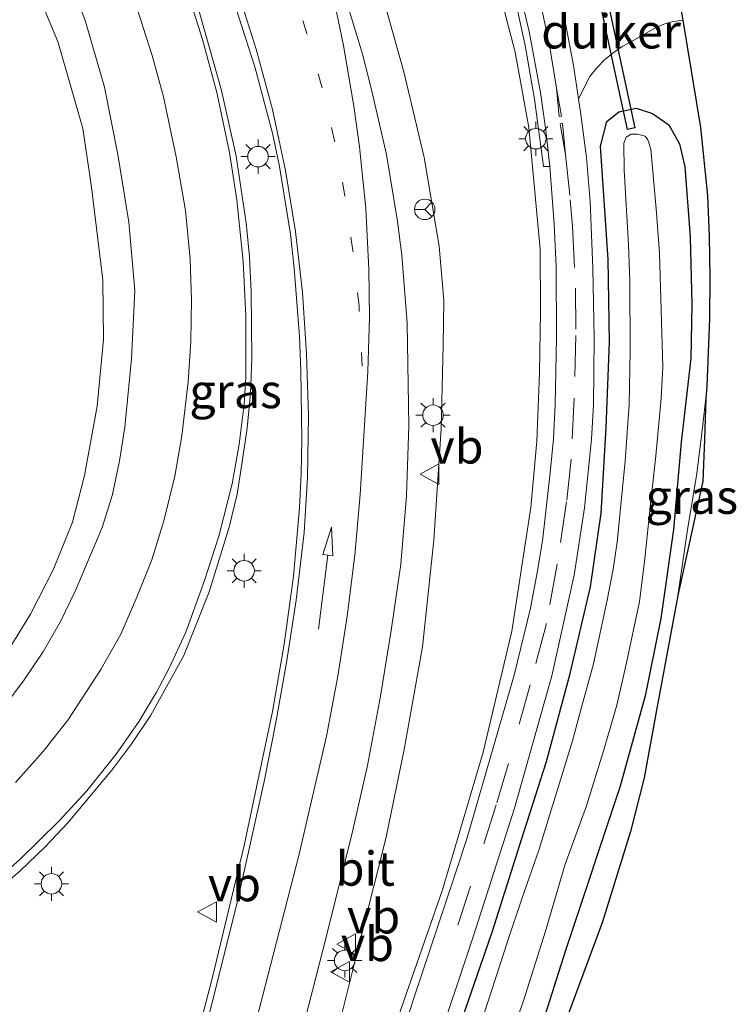
# Model space of a CAD drawing. Units: metres. Extents: x 139997 to 143378, y 431250 to 437442.
# Drawn here: x 142861 to 142914, y 432140 to 432212 of the extents above; entities that cross this region are included whole.
import ezdxf
from ezdxf.enums import TextEntityAlignment as Align

# ---------------------------------------------------------------- set-up
doc = ezdxf.new("R2010")
doc.units = ezdxf.units.M
for name, pattern in [('IE-TERREINAFSCHEIDING', [10, 8, -2]), ('VW-1-3_STREEP', [4, 1, -3]), ('VW-3-9_STREEP', [12, 3, -9])]:
    doc.linetypes.add(name, pattern=pattern)
doc.layers.get('0').update_dxf_attribs({"lineweight": 25})
for name, color, linetype in [('B-ME-GW-INSTEEKWATERGANG-L-B1', 10, 'Continuous'), ('B-ME-KG-KADASTRAAL-OPNAMEDTMGRENS-L-B1', 10, 'Continuous'), ('B-ME-KW-DUIKER-GV-B6', 10, 'Continuous')]:
    doc.layers.add(name, color=color, linetype=linetype)
for name, color, linetype, lineweight in [('B-ME-GW-KRUINLIJN-L-B1', 93, 'Continuous', 18), ('B-ME-GW-TEENLIJN-L-B1', 93, 'Continuous', 18), ('B-ME-IE-GRASLAND-GV-B6', 93, 'Continuous', 18), ('B-ME-IE-MEUBILAIR_WEGMEUBILAIR-LICHTMAST-S-B1', 8, 'Continuous', 18), ('B-ME-IE-TERREINAFSCHEIDING-RASTERHEKWERK-L-B1', 8, 'IE-TERREINAFSCHEIDING', 18), ('B-ME-OG-WATER-GV-B6', 153, 'Continuous', 18), ('B-ME-VH-VERH_SOORT-BITUMEN-GV-B6', 8, 'IE-TERREINAFSCHEIDING-NATUURLIJK-HOUTWAL', 18), ('B-ME-VH-VERH_SOORT-GV-B6', 8, 'Continuous', 18), ('B-ME-VH-VERH_SOORT-KLINKERS-GV-B6', 8, 'IE-TERREINAFSCHEIDING-NATUURLIJK-HOUTWAL', 18), ('B-ME-VW-MARKERING-13STREEP-045-L-B1', 255, 'VW-1-3_STREEP', 18), ('B-ME-VW-MARKERING-39STREEP-015-L-B1', 255, 'VW-3-9_STREEP', 18), ('B-ME-VW-MARKERING-PIJLRD750-S-B1', 7, 'Continuous', 18), ('B-ME-VW-MARKERING-STREEP-015-L-B1', 7, 'Continuous', 18), ('B-ME-VW-MEUBILAIR_WEGMEUBILAIR-RONA-S-B1', 8, 'Continuous', 18), ('B-ME-VW-MEUBILAIR_WEGMEUBILAIR-VERKEERSBORD-S-B1', 8, 'Continuous', 18)]:
    doc.layers.add(name, color=color, linetype=linetype, lineweight=lineweight)
doc.styles.add('NLCS-ISO', font='NLCS-ISO.TTF')
doc.linetypes.add('IE-TERREINAFSCHEIDING-NATUURLIJK-HOUTWAL', pattern='A,7,-1.5,[67,NLCS.SHX,S=0.75,R=45,X=0,Y=0],-1.5,7,-1.5,[70,NLCS.SHX,S=0.75,R=0,X=0,Y=0],-1.5', length=20)

# ---------------------------------------------------------------- blocks, each defined once
blk = doc.blocks.new('pijl')
for p, q in [((0, 0, 0.1), (5.45, 0, 0.1)), ((7.5, 0, 0.1), (5.45, 0.375, 0.1)), ((5.45, 0.375, 0.1), (5.45, -0.375, 0.1)), ((5.45, -0.375, 0.1), (7.5, 0, 0.1))]:
    blk.add_line(p, q)
blk = doc.blocks.new('lantaarnpaal')
for p, q in [((-0.884, 0.884), (-0.53, 0.53)), ((0, 0.75), (0, 1.25)), ((0.53, 0.53), (0.884, 0.884)), ((-0.75, 0), (-1.25, 0)), ((0.75, 0), (1.25, 0)), ((-0.53, -0.53), (-0.884, -0.884)), ((0.53, -0.53), (0.884, -0.884)), ((0, -0.75), (0, -1.25))]:
    blk.add_line(p, q)
blk.add_circle((0, 0), 0.75)
blk = doc.blocks.new('verkeersbord')
for p, q in [((0, 0.75), (-0.75, -0.625)), ((0.75, -0.625), (0, 0.75)), ((-0.75, -0.625), (0.75, -0.625))]:
    blk.add_line(p, q)
blk = doc.blocks.new('wegwijzer')
for q in [(0, 0.75), (-0.53, -0.53), (0.53, -0.53)]:
    blk.add_line((0, 0), q)
blk.add_circle((0, 0), 0.75)

msp = doc.modelspace()

# ---------------------------------------------------------------- linework, layer by layer
at = {"layer": 'B-ME-GW-INSTEEKWATERGANG-L-B1'}
msp.add_polyline3d([(142892.9315, 432136.0297, 1.9561), (142895.9973, 432144.8269, 1.9696), (142898.3248, 432152.2018, 2.0441), (142899.9661, 432157.2951, 2.0125), (142901.704, 432163.73, 2.042), (142903.174, 432170.059, 2.053), (142903.959, 432175.45, 2.061), (142904.3341, 432181.6796, 2.0309), (142904.5614, 432187.9616, 2.0181), (142904.47, 432193.9812, 1.973), (142903.9152, 432202.2703, 1.9409), (142904.3785, 432204.0826, 1.9859), (142905.2619, 432204.7688, 1.9966), (142906.5157, 432205.0514, 2.0267), (142907.7182, 432204.6686, 2.0653), (142908.9054, 432203.8365, 2.1682), (142909.699, 432202.4502, 2.2133), (142910.0721, 432200.7556, 2.269), (142910.462, 432195.6499, 2.3055), (142910.5895, 432190.7132, 2.3398), (142910.5183, 432186.7514, 2.2111), (142909.8228, 432180.6401, 2.1124), (142909.2388, 432174.2392, 2.0012), (142908.3131, 432167.7475, 2.0125), (142907.1779, 432162.0989, 2.026), (142905.3484, 432155.4819, 2.0531), (142901.361, 432143.4762, 2.0576), (142892.8832, 432116.8814, 2.1207)], dxfattribs=at)
at = {"layer": 'B-ME-GW-KRUINLIJN-L-B1'}
for points in [[(142884.8645, 432138.3743, 3.9243), (142886.4404, 432144.6061, 4.349), (142888.2397, 432151.7509, 4.6514), (142889.5621, 432158.1809, 4.9453), (142890.8928, 432165.6636, 5.1448), (142891.7208, 432173.4741, 5.3314), (142892.2618, 432181.6071, 5.5888), (142892.3969, 432187.7308, 5.696), (142892.4502, 432190.9996, 5.784), (142892.117, 432194.958, 5.956), (142891.0191, 432201.4324, 6.0825), (142889.542, 432207.705, 6.305), (142887.6967, 432214.2308, 6.3207), (142885.595, 432220.4152, 6.4328), (142883.356, 432226.1188, 6.4323), (142880.3241, 432232.2151, 6.5188), (142876.9531, 432238.7615, 6.4625), (142868.1883, 432254.329, 6.6385), (142857.0689, 432273.3252, 6.9712), (142856.1968, 432275.2997, 6.9605), (142855.5385, 432277.6246, 6.9481)], [(142857.7155, 432225.4881, 6.3845), (142864.2475, 432209.8451, 5.721), (142866.0496, 432203.5681, 5.4779), (142866.6954, 432199.2646, 5.3091), (142867.513, 432192.4849, 4.9888), (142867.5814, 432188.15, 4.78), (142867.0977, 432183.2772, 4.5884), (142866.1874, 432178.2092, 4.3825), (142865.2979, 432174.7969, 4.2738), (142863.9143, 432171.3597, 4.122), (142862.2393, 432168.0542, 3.9816), (142860.2856, 432164.9049, 3.8539)]]:
    msp.add_polyline3d(points, dxfattribs=at)
at = {"layer": 'B-ME-GW-TEENLIJN-L-B1'}
msp.add_polyline3d([(142888.775, 432137.638, 2.227), (142892.3565, 432147.9085, 2.2502), (142895.325, 432157.9656, 2.267), (142897.4217, 432166.8139, 2.253), (142898.8163, 432175.8614, 2.2334), (142899.2681, 432180.7199, 2.2539), (142899.4449, 432185.7126, 2.2765), (142899.525, 432190.1942, 2.2773), (142899.4938, 432194.731, 2.1972), (142898.6818, 432203.6465, 2.2018), (142897.6807, 432209.1526, 2.1417), (142895.4468, 432217.6582, 2.0932), (142892.392, 432226.079, 2.169), (142888.93, 432233.781, 2.191), (142880.3109, 432249.6939, 2.1325), (142872.1479, 432264.1858, 2.201), (142869.7878, 432268.8247, 2.188), (142867.9873, 432272.4676, 2.215), (142865.13, 432278.992, 2.303), (142864.815, 432281.137, 2.348), (142865.52, 432283.01, 2.374), (142866.83, 432284.704, 2.339), (142871.6907, 432288.1063, 2.3821)], dxfattribs=at)
at = {"layer": 'B-ME-IE-GRASLAND-GV-B6'}
for points in [[(142888.775, 432137.638, 2.227), (142892.3565, 432147.9085, 2.2502), (142895.325, 432157.9656, 2.267), (142897.4217, 432166.8139, 2.253), (142898.8163, 432175.8614, 2.2334), (142899.2681, 432180.7199, 2.2539), (142899.4449, 432185.7126, 2.2765), (142899.525, 432190.1942, 2.2773), (142899.4938, 432194.731, 2.1972), (142898.6818, 432203.6465, 2.2018), (142897.6807, 432209.1526, 2.1417), (142895.4468, 432217.6582, 2.0932), (142892.392, 432226.079, 2.169), (142888.93, 432233.781, 2.191), (142880.3109, 432249.6939, 2.1325), (142872.1479, 432264.1858, 2.201), (142869.7878, 432268.8247, 2.188), (142867.9873, 432272.4676, 2.215), (142865.13, 432278.992, 2.303)], [(142865.13, 432278.992, 2.303), (142867.9873, 432272.4676, 2.215), (142869.7878, 432268.8247, 2.188), (142872.1479, 432264.1858, 2.201), (142880.3109, 432249.6939, 2.1325), (142888.93, 432233.781, 2.191), (142892.392, 432226.079, 2.169), (142895.4468, 432217.6582, 2.0932), (142897.6807, 432209.1526, 2.1417), (142898.6818, 432203.6465, 2.2018), (142899.4938, 432194.731, 2.1972), (142899.525, 432190.1942, 2.2773), (142899.4449, 432185.7126, 2.2765), (142899.2681, 432180.7199, 2.2539), (142898.8163, 432175.8614, 2.2334), (142897.4217, 432166.8139, 2.253), (142895.325, 432157.9656, 2.267), (142892.3565, 432147.9085, 2.2502), (142888.775, 432137.638, 2.227)], [(142855.5385, 432277.6246, 6.9481), (142856.1968, 432275.2997, 6.9605), (142857.0689, 432273.3252, 6.9712), (142868.1883, 432254.329, 6.6385), (142876.9531, 432238.7615, 6.4625), (142880.3241, 432232.2151, 6.5188), (142883.356, 432226.1188, 6.4323), (142885.595, 432220.4152, 6.4328), (142887.6967, 432214.2308, 6.3207), (142889.542, 432207.705, 6.305), (142891.0191, 432201.4324, 6.0825), (142892.117, 432194.958, 5.956), (142892.4502, 432190.9996, 5.784), (142892.3969, 432187.7308, 5.696), (142892.2618, 432181.6071, 5.5888), (142891.7208, 432173.4741, 5.3314), (142890.8928, 432165.6636, 5.1448), (142889.5621, 432158.1809, 4.9453), (142888.2397, 432151.7509, 4.6514), (142886.4404, 432144.6061, 4.349), (142884.8645, 432138.3743, 3.9243)], [(142884.8645, 432138.3743, 3.9243), (142886.4404, 432144.6061, 4.349), (142888.2397, 432151.7509, 4.6514), (142889.5621, 432158.1809, 4.9453), (142890.8928, 432165.6636, 5.1448), (142891.7208, 432173.4741, 5.3314), (142892.2618, 432181.6071, 5.5888), (142892.3969, 432187.7308, 5.696), (142892.4502, 432190.9996, 5.784), (142892.117, 432194.958, 5.956), (142891.0191, 432201.4324, 6.0825), (142889.542, 432207.705, 6.305), (142887.6967, 432214.2308, 6.3207), (142885.595, 432220.4152, 6.4328), (142883.356, 432226.1188, 6.4323), (142880.3241, 432232.2151, 6.5188), (142876.9531, 432238.7615, 6.4625), (142868.1883, 432254.329, 6.6385), (142857.0689, 432273.3252, 6.9712), (142856.1968, 432275.2997, 6.9605), (142855.5385, 432277.6246, 6.9481)], [(142881.5449, 432135.4184, 4.0802), (142883.8822, 432144.5477, 4.4988), (142885.8016, 432152.2745, 4.8157), (142886.8625, 432156.9956, 5.011), (142887.8303, 432162.0702, 5.2126), (142888.614, 432166.8645, 5.3456), (142889.3055, 432171.7129, 5.44), (142889.7175, 432176.7142, 5.6137), (142889.8973, 432181.8538, 5.7296), (142889.7694, 432189.3388, 5.9183), (142889.379, 432194.2948, 6.0454), (142889.0729, 432196.7759, 6.1151), (142888.2567, 432201.6649, 6.2349), (142887.1351, 432206.5005, 6.3139), (142886.5011, 432208.9952, 6.3711), (142884.371, 432216.0802, 6.5251), (142881.9319, 432222.6417, 6.6307), (142880.6703, 432225.6104, 6.6703), (142878.7138, 432229.7926, 6.6923), (142876.4272, 432234.4112, 6.6967), (142873.0548, 432240.9167, 6.7517), (142870.5164, 432245.4257, 6.7869), (142866.8475, 432251.9001, 6.9079), (142855.0574, 432271.6382, 7.1803)], [(142859.4167, 432248.8519, 7.0305), (142865.6371, 432238.0921, 6.7891), (142870.4182, 432228.9839, 6.5571), (142871.5443, 432226.749, 6.4936), (142873.6022, 432222.1884, 6.3454), (142874.5646, 432219.8807, 6.282), (142876.3336, 432215.2028, 6.1713), (142878.634, 432208.0603, 5.9685), (142879.917, 432203.2182, 5.8231), (142880.4504, 432200.7758, 5.7504), (142881.2483, 432195.8268, 5.5978), (142881.5171, 432193.342, 5.5211), (142881.9103, 432188.3498, 5.3745), (142882.002, 432185.8408, 5.3033), (142882.0628, 432180.8409, 5.1786), (142882.0183, 432178.3361, 5.1044), (142881.8924, 432175.8375, 5.0373), (142881.4716, 432170.8426, 4.9221), (142880.7879, 432165.8796, 4.7818), (142879.921, 432160.9549, 4.6565), (142877.8557, 432151.1607, 4.4335), (142875.5255, 432141.4301, 4.1972)], [(142857.7155, 432225.4881, 6.3845), (142864.2475, 432209.8451, 5.721), (142866.0496, 432203.5681, 5.4779), (142866.6954, 432199.2646, 5.3091), (142867.513, 432192.4849, 4.9888), (142867.5814, 432188.15, 4.78), (142867.0977, 432183.2772, 4.5884), (142866.1874, 432178.2092, 4.3825), (142865.2979, 432174.7969, 4.2738), (142863.9143, 432171.3597, 4.122), (142862.2393, 432168.0542, 3.9816), (142860.2856, 432164.9049, 3.8539)], [(142860.2856, 432164.9049, 3.8539), (142862.2393, 432168.0542, 3.9816), (142863.9143, 432171.3597, 4.122), (142865.2979, 432174.7969, 4.2738), (142866.1874, 432178.2092, 4.3825), (142867.0977, 432183.2772, 4.5884), (142867.5814, 432188.15, 4.78), (142867.513, 432192.4849, 4.9888), (142866.6954, 432199.2646, 5.3091), (142866.0496, 432203.5681, 5.4779), (142864.2475, 432209.8451, 5.721), (142857.7155, 432225.4881, 6.3845)], [(142860.6255, 432225.3027, 6.5637), (142862.6639, 432220.726, 6.4182), (142864.5296, 432216.0851, 6.2575), (142866.2568, 432211.3925, 6.0902), (142867.6403, 432206.5728, 5.9015), (142868.6252, 432201.6614, 5.6864), (142869.4176, 432196.7234, 5.4676), (142869.8721, 432191.7194, 5.2633), (142869.6133, 432186.7237, 5.0302), (142869.1187, 432181.7433, 4.8462), (142868.7458, 432179.2624, 4.7467), (142868.2371, 432176.8116, 4.6625), (142867.4732, 432174.4061, 4.5616), (142865.5184, 432169.7941, 4.3822), (142864.4308, 432167.5174, 4.3088), (142863.1737, 432165.3565, 4.2181), (142861.7693, 432163.2692, 4.1413), (142860.2851, 432161.2561, 4.0649)], [(142897.365, 432214.469, 2.21), (142898.409, 432209.624, 2.222), (142899.084, 432205.709, 2.239), (142899.753, 432200.779, 2.229), (142900.197, 432200.7912, 2.1475), (142900.5174, 432196.5604, 2.1822), (142900.6825, 432193.473, 2.1637), (142900.703, 432188.2847, 2.18), (142900.6013, 432183.3739, 2.18), (142900.4803, 432180.8756, 2.1812), (142900.2404, 432178.3867, 2.1812), (142899.6637, 432173.4275, 2.1877), (142899.2646, 432170.9648, 2.1877), (142898.7903, 432168.5101, 2.1834), (142897.5936, 432163.6009, 2.2081), (142894.1485, 432151.6486, 2.187), (142893.3209, 432149.125, 2.1947), (142890.3837, 432140.3715, 2.2155), (142889.3509, 432137.2312, 2.1887)], [(142859.5757, 432147.6672, 4.2337), (142861.4664, 432149.3033, 4.2985), (142863.2732, 432151.0341, 4.3569), (142864.9723, 432152.8069, 4.4284), (142868.1731, 432156.6479, 4.5667), (142869.6413, 432158.6077, 4.629), (142871.036, 432160.6876, 4.6947), (142873.4449, 432165.0394, 4.8237), (142875.2958, 432169.6873, 4.9621), (142876.7527, 432174.4121, 5.1001), (142877.337, 432176.8435, 5.1808), (142877.7056, 432179.2066, 5.2586), (142878.0782, 432181.6537, 5.3316), (142878.3075, 432184.2192, 5.4126), (142878.4062, 432186.726, 5.4832), (142878.377, 432191.6369, 5.6374), (142878.2464, 432194.1721, 5.722), (142878.0087, 432196.6643, 5.8063), (142877.2681, 432201.5427, 5.9547), (142876.1862, 432206.3495, 6.1123), (142874.1772, 432213.5286, 6.351)], [(142889.0424, 432127.8718, 2.0982), (142894.5717, 432144.4111, 2.0919), (142897.6299, 432153.8844, 2.0969), (142900.3448, 432163.5636, 2.078), (142901.9961, 432170.9049, 2.0615), (142902.7371, 432175.8308, 2.0653), (142903.2486, 432180.8454, 2.0843), (142903.397, 432183.3564, 2.1033), (142903.4426, 432188.243, 2.1074), (142903.3448, 432193.3437, 2.077), (142903.1516, 432198.2263, 2.1031), (142902.8863, 432201.4313, 2.1363), (142902.4745, 432204.5775, 2.1137), (142902.3051, 432205.7255, 2.1158), (142903.1368, 432207.3669, 2.1001), (142903.6437, 432207.9967, 2.0975), (142904.2103, 432208.5735, 2.0988), (142904.831, 432209.0915, 2.1039), (142905.4997, 432209.5457, 2.1127), (142906.0173, 432209.8359, 2.1215), (142907.9892, 432210.9487, 2.1802), (142908.5466, 432211.197, 2.173), (142909.1316, 432211.3706, 2.1717), (142909.7342, 432211.4664, 2.1763), (142909.9308, 432211.4717, 2.1797)], [(142909.9308, 432211.4717, 2.1797), (142911.2188, 432203.6279, 2.3119), (142911.7272, 432198.6611, 2.3724), (142911.8613, 432195.6677, 2.3889), (142911.9164, 432192.6676, 2.3322), (142911.8844, 432189.6643, 2.2735), (142911.6961, 432184.6959, 2.2019), (142911.6112, 432183.8602, 2.1928), (142911.3192, 432181.2892, 2.127), (142910.9446, 432178.333, 2.1372), (142910.2811, 432174.2275, 2.0739), (142909.5648, 432169.4254, 2.0446), (142908.0182, 432161.0362, 1.9988), (142907.1122, 432156.0938, 1.9588), (142906.1002, 432152.1853, 1.9846), (142904.0559, 432145.5658, 2.0159), (142901.2654, 432138.0136, 2.1185)], [(142892.8832, 432116.8814, 2.1207), (142901.361, 432143.4762, 2.0576), (142905.3484, 432155.4819, 2.0531), (142907.1779, 432162.0989, 2.026), (142908.3131, 432167.7475, 2.0125), (142909.2388, 432174.2392, 2.0012), (142909.8228, 432180.6401, 2.1124), (142910.5183, 432186.7514, 2.2111), (142910.5895, 432190.7132, 2.3398), (142910.462, 432195.6499, 2.3055), (142910.0721, 432200.7556, 2.269), (142909.699, 432202.4502, 2.2133), (142908.9054, 432203.8365, 2.1682), (142907.7182, 432204.6686, 2.0653), (142906.5157, 432205.0514, 2.0267), (142905.2619, 432204.7688, 1.9966), (142904.3785, 432204.0826, 1.9859), (142903.9152, 432202.2703, 1.9409), (142904.47, 432193.9812, 1.973), (142904.5614, 432187.9616, 2.0181), (142904.3341, 432181.6796, 2.0309), (142903.959, 432175.45, 2.061), (142903.174, 432170.059, 2.053), (142901.704, 432163.73, 2.042), (142899.9661, 432157.2951, 2.0125), (142898.3248, 432152.2018, 2.0441), (142895.9973, 432144.8269, 1.9696), (142892.9315, 432136.0297, 1.9561)], [(142892.9315, 432136.0297, 1.9561), (142895.9973, 432144.8269, 1.9696), (142898.3248, 432152.2018, 2.0441), (142899.9661, 432157.2951, 2.0125), (142901.704, 432163.73, 2.042), (142903.174, 432170.059, 2.053), (142903.959, 432175.45, 2.061), (142904.3341, 432181.6796, 2.0309), (142904.5614, 432187.9616, 2.0181), (142904.47, 432193.9812, 1.973), (142903.9152, 432202.2703, 1.9409), (142904.3785, 432204.0826, 1.9859), (142905.2619, 432204.7688, 1.9966), (142906.5157, 432205.0514, 2.0267), (142907.7182, 432204.6686, 2.0653), (142908.9054, 432203.8365, 2.1682)], [(142908.9054, 432203.8365, 2.1682), (142909.699, 432202.4502, 2.2133), (142910.0721, 432200.7556, 2.269), (142910.462, 432195.6499, 2.3055), (142910.5895, 432190.7132, 2.3398), (142910.5183, 432186.7514, 2.2111), (142909.8228, 432180.6401, 2.1124), (142909.2388, 432174.2392, 2.0012), (142908.3131, 432167.7475, 2.0125), (142907.1779, 432162.0989, 2.026), (142905.3484, 432155.4819, 2.0531), (142901.361, 432143.4762, 2.0576), (142892.8832, 432116.8814, 2.1207)], [(142896.528, 432134.8897, 0.9744), (142898.2883, 432139.8087, 0.9744), (142899.8801, 432144.9002, 0.9744), (142901.3381, 432149.7826, 0.9744), (142902.887, 432154.0434, 0.9744), (142904.231, 432158.3968, 0.9744), (142905.1042, 432161.4089, 0.9744), (142905.8245, 432164.4972, 0.9744), (142906.7733, 432168.9913, 0.9744), (142907.1207, 432171.8765, 0.9744), (142907.5925, 432176.339, 0.9744), (142907.9483, 432179.6369, 0.9744), (142908.3569, 432183.8402, 0.9744), (142908.4698, 432186.1153, 0.9744), (142908.2155, 432194.4611, 0.9744), (142907.9849, 432197.6846, 0.9744), (142907.589, 432202.046, 0.9744), (142907.3713, 432202.7393, 0.9744), (142907.1732, 432202.9998, 0.9744), (142906.6129, 432203.1563, 0.9744), (142906.1593, 432203.1432, 0.9744), (142905.7825, 432202.9185, 0.9744), (142905.6235, 432202.4784, 0.9744), (142905.6414, 432200.5156, 0.9744), (142905.9577, 432195.0523, 0.9744), (142906.0516, 432192.4344, 0.9744), (142906.0824, 432187.2985, 0.9744), (142906.0148, 432183.3878, 0.9744), (142905.7047, 432179.2451, 0.9744), (142905.137, 432173.3159, 0.9744), (142904.8411, 432171.349, 0.9744), (142904.4035, 432169.0861, 0.9744), (142903.8206, 432166.3582, 0.9744), (142903.4062, 432164.4365, 0.9744), (142902.4988, 432161.1574, 0.9744), (142901.8587, 432158.7958, 0.9744), (142900.5963, 432154.6953, 0.9744), (142899.4231, 432150.8957, 0.9744), (142898.1552, 432147.2484, 0.9744), (142897.1084, 432144.1356, 0.9744), (142895.6995, 432139.7864, 0.9744), (142894.5619, 432136.3045, 0.9744)], [(142911.402, 432177.781, 2.0215), (142909.5648, 432169.4254, 2.0446), (142910.2811, 432174.2275, 2.0739), (142910.9446, 432178.333, 2.1372), (142911.3192, 432181.2892, 2.127), (142911.6112, 432183.8602, 2.1928), (142911.5066, 432180.8206, 1.9587), (142911.402, 432177.781, 2.0215)], [(142875.5255, 432141.4301, 4.1972), (142869.2016, 432117.2445, 3.6577)]]:
    msp.add_polyline3d(points, dxfattribs=at)
at = {"layer": 'B-ME-IE-TERREINAFSCHEIDING-RASTERHEKWERK-L-B1'}
msp.add_polyline3d([(142909.5648, 432169.4254, 2.0446), (142910.2811, 432174.2275, 2.0739), (142910.9446, 432178.333, 2.1372), (142911.3192, 432181.2892, 2.127), (142911.6112, 432183.8602, 2.1928)], dxfattribs=at)
at = {"layer": 'B-ME-KG-KADASTRAAL-OPNAMEDTMGRENS-L-B1'}
msp.add_polyline3d([(142878.0363, 432278.4769, 2.5033), (142895.339, 432248.905, 2.0547), (142899.706, 432240.927, 2.0221), (142903.528, 432232.4979, 1.9984), (142907.2027, 432223.2011, 2.0577), (142907.8605, 432221.3123, 2.125), (142908.6986, 432218.4293, 2.1642), (142909.3111, 432214.9728, 2.1669), (142909.9308, 432211.4717, 2.1797), (142911.2188, 432203.6279, 2.3119), (142911.7272, 432198.6611, 2.3724), (142911.8613, 432195.6677, 2.3889), (142911.9164, 432192.6676, 2.3322), (142911.8844, 432189.6643, 2.2735), (142911.6961, 432184.6959, 2.2019), (142911.6112, 432183.8602, 2.1928), (142911.5066, 432180.8206, 1.9587), (142911.402, 432177.781, 2.0215), (142909.5648, 432169.4254, 2.0446), (142908.0182, 432161.0362, 1.9988), (142907.1122, 432156.0938, 1.9588), (142906.1002, 432152.1853, 1.9846), (142904.0559, 432145.5658, 2.0159), (142901.2654, 432138.0136, 2.1185)], dxfattribs=at)
at = {"layer": 'B-ME-KW-DUIKER-GV-B6'}
msp.add_polyline3d([(142906.4328, 432203.619, 1.2254), (142905.8828, 432203.5006, 1.2254), (142902.0653, 432221.2286, 1.2254), (142902.6152, 432221.347, 1.2254), (142906.4328, 432203.619, 1.2254)], dxfattribs=at)
at = {"layer": 'B-ME-OG-WATER-GV-B6'}
msp.add_polyline3d([(142894.5619, 432136.3045, 0.9744), (142895.6995, 432139.7864, 0.9744), (142897.1084, 432144.1356, 0.9744), (142898.1552, 432147.2484, 0.9744), (142899.4231, 432150.8957, 0.9744), (142900.5963, 432154.6953, 0.9744), (142901.8587, 432158.7958, 0.9744), (142902.4988, 432161.1574, 0.9744), (142903.4062, 432164.4365, 0.9744), (142903.8206, 432166.3582, 0.9744), (142904.4035, 432169.0861, 0.9744), (142904.8411, 432171.349, 0.9744), (142905.137, 432173.3159, 0.9744), (142905.7047, 432179.2451, 0.9744), (142906.0148, 432183.3878, 0.9744), (142906.0824, 432187.2985, 0.9744), (142906.0516, 432192.4344, 0.9744), (142905.9577, 432195.0523, 0.9744), (142905.6414, 432200.5156, 0.9744), (142905.6235, 432202.4784, 0.9744), (142905.7825, 432202.9185, 0.9744), (142906.1593, 432203.1432, 0.9744), (142906.6129, 432203.1563, 0.9744), (142907.1732, 432202.9998, 0.9744), (142907.3713, 432202.7393, 0.9744), (142907.589, 432202.046, 0.9744), (142907.9849, 432197.6846, 0.9744), (142908.2155, 432194.4611, 0.9744), (142908.4698, 432186.1153, 0.9744), (142908.3569, 432183.8402, 0.9744), (142907.9483, 432179.6369, 0.9744), (142907.5925, 432176.339, 0.9744), (142907.1207, 432171.8765, 0.9744), (142906.7733, 432168.9913, 0.9744), (142905.8245, 432164.4972, 0.9744), (142905.1042, 432161.4089, 0.9744), (142904.231, 432158.3968, 0.9744), (142902.887, 432154.0434, 0.9744), (142901.3381, 432149.7826, 0.9744), (142899.8801, 432144.9002, 0.9744), (142898.2883, 432139.8087, 0.9744), (142896.528, 432134.8897, 0.9744)], dxfattribs=at)
at = {"layer": 'B-ME-VH-VERH_SOORT-BITUMEN-GV-B6'}
for points in [[(142855.0574, 432271.6382, 7.1803), (142866.8475, 432251.9001, 6.9079), (142870.5164, 432245.4257, 6.7869), (142873.0548, 432240.9167, 6.7517), (142876.4272, 432234.4112, 6.6967), (142878.7138, 432229.7926, 6.6923), (142880.6703, 432225.6104, 6.6703), (142881.9319, 432222.6417, 6.6307), (142884.371, 432216.0802, 6.5251), (142886.5011, 432208.9952, 6.3711), (142887.1351, 432206.5005, 6.3139), (142888.2567, 432201.6649, 6.2349), (142889.0729, 432196.7759, 6.1151), (142889.379, 432194.2948, 6.0454), (142889.7694, 432189.3388, 5.9183), (142889.8973, 432181.8538, 5.7296), (142889.7175, 432176.7142, 5.6137), (142889.3055, 432171.7129, 5.44), (142888.614, 432166.8645, 5.3456), (142887.8303, 432162.0702, 5.2126), (142886.8625, 432156.9956, 5.011), (142885.8016, 432152.2745, 4.8157), (142883.8822, 432144.5477, 4.4988), (142881.5449, 432135.4184, 4.0802)], [(142869.2016, 432117.2445, 3.6577), (142875.5255, 432141.4301, 4.1972), (142877.8557, 432151.1607, 4.4335), (142879.921, 432160.9549, 4.6565), (142880.7879, 432165.8796, 4.7818), (142881.4716, 432170.8426, 4.9221), (142881.8924, 432175.8375, 5.0373), (142882.0183, 432178.3361, 5.1044), (142882.0628, 432180.8409, 5.1786), (142882.002, 432185.8408, 5.3033), (142881.9103, 432188.3498, 5.3745), (142881.5171, 432193.342, 5.5211), (142881.2483, 432195.8268, 5.5978), (142880.4504, 432200.7758, 5.7504), (142879.917, 432203.2182, 5.8231), (142878.634, 432208.0603, 5.9685), (142876.3336, 432215.2028, 6.1713), (142874.5646, 432219.8807, 6.282), (142873.6022, 432222.1884, 6.3454), (142871.5443, 432226.749, 6.4936), (142870.4182, 432228.9839, 6.5571), (142865.6371, 432238.0921, 6.7891), (142859.4167, 432248.8519, 7.0305)], [(142860.2851, 432161.2561, 4.0649), (142861.7693, 432163.2692, 4.1413), (142863.1737, 432165.3565, 4.2181), (142864.4308, 432167.5174, 4.3088), (142865.5184, 432169.7941, 4.3822), (142867.4732, 432174.4061, 4.5616), (142868.2371, 432176.8116, 4.6625), (142868.7458, 432179.2624, 4.7467), (142869.1187, 432181.7433, 4.8462), (142869.6133, 432186.7237, 5.0302), (142869.8721, 432191.7194, 5.2633), (142869.4176, 432196.7234, 5.4676), (142868.6252, 432201.6614, 5.6864), (142867.6403, 432206.5728, 5.9015), (142866.2568, 432211.3925, 6.0902), (142864.5296, 432216.0851, 6.2575), (142862.6639, 432220.726, 6.4182), (142860.6255, 432225.3027, 6.5637)], [(142889.3509, 432137.2312, 2.1887), (142890.3837, 432140.3715, 2.2155), (142893.3209, 432149.125, 2.1947), (142894.1485, 432151.6486, 2.187), (142897.5936, 432163.6009, 2.2081), (142898.7903, 432168.5101, 2.1834), (142899.2646, 432170.9648, 2.1877), (142899.6637, 432173.4275, 2.1877), (142900.2404, 432178.3867, 2.1812), (142900.4803, 432180.8756, 2.1812), (142900.6013, 432183.3739, 2.18), (142900.703, 432188.2847, 2.18), (142900.6825, 432193.473, 2.1637), (142900.5174, 432196.5604, 2.1822), (142900.197, 432200.7912, 2.1475), (142899.9078, 432203.4255, 2.1405), (142899.5135, 432206.1855, 2.1422), (142898.6886, 432210.6582, 2.1264), (142897.5766, 432215.3935, 2.1229)], [(142874.1772, 432213.5286, 6.351), (142876.1862, 432206.3495, 6.1123), (142877.2681, 432201.5427, 5.9547), (142878.0087, 432196.6643, 5.8063), (142878.2464, 432194.1721, 5.722), (142878.377, 432191.6369, 5.6374), (142878.4062, 432186.726, 5.4832), (142878.3075, 432184.2192, 5.4126), (142878.0782, 432181.6537, 5.3316), (142877.7056, 432179.2066, 5.2586), (142877.337, 432176.8435, 5.1808), (142876.7527, 432174.4121, 5.1001), (142875.2958, 432169.6873, 4.9621), (142873.4449, 432165.0394, 4.8237), (142871.036, 432160.6876, 4.6947), (142869.6413, 432158.6077, 4.629), (142868.1731, 432156.6479, 4.5667), (142864.9723, 432152.8069, 4.4284), (142863.2732, 432151.0341, 4.3569), (142861.4664, 432149.3033, 4.2985), (142859.5757, 432147.6672, 4.2337)], [(142901.0205, 432213.0616, 2.1201), (142901.9433, 432208.177, 2.1203), (142902.3051, 432205.7255, 2.1158), (142902.4745, 432204.5775, 2.1137), (142902.8863, 432201.4313, 2.1363), (142903.1516, 432198.2263, 2.1031), (142903.3448, 432193.3437, 2.077), (142903.4426, 432188.243, 2.1074), (142903.397, 432183.3564, 2.1033), (142903.2486, 432180.8454, 2.0843), (142902.7371, 432175.8308, 2.0653), (142901.9961, 432170.9049, 2.0615), (142900.3448, 432163.5636, 2.078), (142897.6299, 432153.8844, 2.0969), (142894.5717, 432144.4111, 2.0919), (142889.0424, 432127.8718, 2.0982)]]:
    msp.add_polyline3d(points, dxfattribs=at)
at = {"layer": 'B-ME-VH-VERH_SOORT-GV-B6'}
msp.add_polyline3d([(142897.5766, 432215.3935, 2.1229), (142898.6886, 432210.6582, 2.1264), (142899.5135, 432206.1855, 2.1422), (142899.9078, 432203.4255, 2.1405), (142900.197, 432200.7912, 2.1475), (142899.753, 432200.779, 2.229), (142899.084, 432205.709, 2.239), (142898.409, 432209.624, 2.222), (142897.365, 432214.469, 2.21)], dxfattribs=at)
at = {"layer": 'B-ME-VH-VERH_SOORT-KLINKERS-GV-B6'}
msp.add_polyline3d([(142909.3111, 432214.9728, 2.1669), (142909.9308, 432211.4717, 2.1797), (142909.7342, 432211.4664, 2.1763), (142909.1316, 432211.3706, 2.1717), (142908.5466, 432211.197, 2.173), (142907.9892, 432210.9487, 2.1802), (142906.0173, 432209.8359, 2.1215), (142905.4997, 432209.5457, 2.1127), (142904.831, 432209.0915, 2.1039), (142904.2103, 432208.5735, 2.0988), (142903.6437, 432207.9967, 2.0975), (142903.1368, 432207.3669, 2.1001), (142902.3051, 432205.7255, 2.1158), (142901.9433, 432208.177, 2.1203), (142901.0205, 432213.0616, 2.1201)], dxfattribs=at)
at = {"layer": 'B-ME-VW-MARKERING-13STREEP-045-L-B1'}
msp.add_polyline3d([(142886.477, 432186.1823, 5.6168), (142886.2572, 432190.5707, 5.7285), (142885.8078, 432194.634, 5.8306), (142885.2246, 432198.6447, 5.9338), (142884.4693, 432202.6506, 6.0422), (142883.5371, 432206.5992, 6.1523), (142882.4376, 432210.5143, 6.2542), (142881.1565, 432214.549, 6.3419), (142878.6181, 432221.3084, 6.4883), (142876.6104, 432225.8211, 6.5732), (142874.5096, 432230.1313, 6.6472), (142870.523, 432237.6771, 6.7712), (142866.4303, 432244.8056, 6.8799), (142852.8125, 432267.7102, 7.2454)], dxfattribs=at)
at = {"layer": 'B-ME-VW-MARKERING-39STREEP-015-L-B1'}
for points in [[(142899.4225, 432213.243, 2.1431), (142900.0625, 432210.1424, 2.1611)], [(142901.7055, 432198.3589, 2.1382), (142901.8574, 432196.3895, 2.1341), (142902.0757, 432191.8846, 2.1478), (142902.1165, 432188.429, 2.1544), (142901.9821, 432183.8628, 2.1438), (142901.7639, 432179.3877, 2.1349), (142901.4364, 432176.2717, 2.1273), (142900.7544, 432171.7278, 2.1197), (142899.955, 432167.3695, 2.1298), (142898.7776, 432162.9039, 2.1286), (142897.1731, 432157.1466, 2.113), (142896.2879, 432154.1302, 2.1298), (142894.4063, 432148.1819, 2.1134), (142888.7099, 432130.8707, 2.1419)]]:
    msp.add_polyline3d(points, dxfattribs=at)
at = {"layer": 'B-ME-VW-MARKERING-STREEP-015-L-B1'}
for p, q in [((142900.7019, 432206.5212, 2.1407), (142901.0696, 432204.4657, 2.1407)), ((142901.3429, 432201.6633, 2.1382), (142900.9561, 432203.8989, 2.1628))]:
    msp.add_line(p, q, dxfattribs=at)
for points in [[(142857.0158, 432267.3939, 7.1544), (142866.1933, 432252.0043, 6.9247), (142870.7074, 432244.193, 6.8165), (142872.882, 432240.2831, 6.7863), (142875.0109, 432236.3201, 6.7681), (142877.0208, 432232.2378, 6.7099), (142880.8658, 432223.9721, 6.6565), (142882.5714, 432219.8195, 6.6039), (142883.4954, 432216.9414, 6.5509), (142884.2116, 432213.9998, 6.483), (142885.117, 432209.6323, 6.3634), (142885.8828, 432205.1853, 6.2304), (142886.2922, 432202.2106, 6.1338), (142886.7478, 432197.7124, 5.9954), (142886.972, 432193.2441, 5.8612), (142887.0238, 432189.7719, 5.7604), (142886.898, 432185.8105, 5.6398), (142886.3462, 432176.8162, 5.3918), (142885.9471, 432172.3753, 5.2752), (142885.397, 432167.9082, 5.1607), (142884.7166, 432163.5247, 5.0385), (142883.8805, 432159.1564, 4.906), (142881.8581, 432150.433, 4.6225), (142875.1145, 432124.3327, 3.6999)], [(142875.1743, 432138.2877, 4.1373), (142877.3719, 432147.0738, 4.3594), (142879.3236, 432155.8438, 4.5648), (142880.2045, 432160.2592, 4.6726), (142880.9846, 432164.664, 4.7836), (142881.6613, 432169.0859, 4.9041), (142882.2337, 432174.0347, 5.0369), (142882.4942, 432178.0487, 5.1395), (142882.5696, 432182.5705, 5.2555), (142882.4218, 432187.0885, 5.3759), (142882.1101, 432191.5826, 5.507), (142881.6004, 432196.0426, 5.6344), (142880.8803, 432200.4993, 5.7668), (142879.9362, 432204.9395, 5.9012), (142878.7399, 432209.3554, 6.035), (142877.36, 432213.6714, 6.1586), (142875.7835, 432217.9762, 6.2593), (142874.0726, 432222.119, 6.364), (142872.2186, 432226.2785, 6.4869), (142868.1416, 432234.3995, 6.7215), (142866.0139, 432238.3404, 6.8189), (142861.5798, 432246.1626, 7.0029), (142854.7733, 432257.7119, 7.2294)], [(142861.1352, 432155.7631, 4.1476), (142863.1367, 432158.0083, 4.1863), (142864.9723, 432160.3147, 4.2853), (142867.3728, 432164.0163, 4.4239), (142868.8297, 432166.5955, 4.5622), (142870.0144, 432169.3078, 4.6219), (142871.0936, 432172.0417, 4.7051), (142871.9841, 432174.8955, 4.7862), (142872.7803, 432178.1473, 4.8892), (142873.3001, 432181.0903, 4.9922), (142873.7625, 432185.0385, 5.1763), (142873.9566, 432188.0138, 5.2773), (142873.9955, 432191.0462, 5.3862), (142873.8967, 432194.0199, 5.4891), (142873.56, 432197.5648, 5.6277), (142872.88, 432201.4881, 5.7941), (142871.9455, 432205.8797, 5.9574), (142871.1274, 432208.9061, 6.0697), (142869.7951, 432213.0866, 6.2119), (142868.2378, 432217.3582, 6.3503), (142866.5167, 432221.6082, 6.4965), (142864.6492, 432225.7299, 6.6246), (142862.6977, 432229.8062, 6.7311), (142858.5254, 432237.7788, 6.9543)], [(142873.7269, 432213.4775, 6.31), (142874.8195, 432210.0629, 6.2012), (142875.8624, 432206.1853, 6.1163), (142876.7906, 432201.8116, 5.9346), (142877.3116, 432198.3468, 5.8317), (142877.7803, 432193.8511, 5.6828), (142877.9881, 432189.8644, 5.5343), (142877.9745, 432185.3543, 5.3979), (142877.8457, 432183.4112, 5.3699), (142877.4803, 432180.4773, 5.276), (142876.9777, 432177.5887, 5.1839), (142875.9966, 432173.7687, 5.0589), (142874.9598, 432170.5283, 4.9599), (142873.5789, 432166.7563, 4.8519), (142872.3517, 432164.0693, 4.7723), (142871.4398, 432162.3497, 4.721), (142870.1679, 432160.23, 4.6562), (142868.4917, 432157.8256, 4.5768), (142866.3431, 432155.1566, 4.4776), (142864.3224, 432152.9491, 4.3896), (142861.4501, 432150.1326, 4.28), (142858.8611, 432147.8279, 4.1986)], [(142901.0696, 432204.4657, 2.1407), (142900.8917, 432204.4416, 2.1407), (142900.7019, 432206.5212, 2.1407), (142900.15, 432209.8016, 2.1572)], [(142900.9561, 432203.8989, 2.1628), (142901.1254, 432203.9188, 2.1534), (142901.3429, 432201.6633, 2.1382), (142901.6686, 432198.6779, 2.141)]]:
    msp.add_polyline3d(points, dxfattribs=at)

# ---------------------------------------------------------------- block references
at = {"layer": 'B-ME-IE-MEUBILAIR_WEGMEUBILAIR-LICHTMAST-S-B1', "rotation": 90}
for p in [(142899.184, 432202.8149, 2.2272), (142878.87, 432201.5061, 5.883), (142891.6642, 432182.6059, 5.6992), (142877.8508, 432171.2348, 5.0452), (142863.7624, 432148.354, 4.3969), (142885.2052, 432142.7503, 4.4012)]:
    msp.add_blockref('lantaarnpaal', p, dxfattribs=at)
at = {"layer": 'B-ME-VW-MARKERING-PIJLRD750-S-B1', "rotation": 82.8}
msp.add_blockref('pijl', (142883.2945, 432166.9705, 4.9934), dxfattribs=at)
at = {"layer": 'B-ME-VW-MEUBILAIR_WEGMEUBILAIR-RONA-S-B1', "rotation": 90}
msp.add_blockref('wegwijzer', (142891.0588, 432197.6497, 6.0862), dxfattribs=at)
at = {"layer": 'B-ME-VW-MEUBILAIR_WEGMEUBILAIR-VERKEERSBORD-S-B1', "rotation": 90}
for p in [(142891.4738, 432178.2908, 5.5738), (142875.2032, 432146.2968, 4.2529), (142885.382, 432143.9423, 4.4433), (142884.926, 432141.9221, 4.3725)]:
    msp.add_blockref('verkeersbord', p, dxfattribs=at)

# ---------------------------------------------------------------- texts
at = {"layer": 'B-ME-IE-GRASLAND-GV-B6', "ltscale": 0.2, "style": 'NLCS-ISO'}
for p in [(142877.2284, 432184.3702), (142910.588, 432176.6428)]:
    msp.add_text('gras', height=2.5, dxfattribs=at).set_placement(p, align=Align.MIDDLE_CENTER)
at = {"layer": 'B-ME-KW-DUIKER-GV-B6', "ltscale": 0.2, "style": 'NLCS-ISO'}
msp.add_text('duiker', height=2.5, dxfattribs=at).set_placement((142904.6858, 432210.6628), align=Align.MIDDLE_CENTER)
at = {"layer": 'B-ME-VH-VERH_SOORT-BITUMEN-GV-B6', "ltscale": 0.2, "style": 'NLCS-ISO'}
msp.add_text('bit', height=2.5, dxfattribs=at).set_placement((142886.7154, 432149.4643), align=Align.MIDDLE_CENTER)
at = {"layer": 'B-ME-VW-MEUBILAIR_WEGMEUBILAIR-VERKEERSBORD-S-B1', "ltscale": 0.2, "style": 'NLCS-ISO'}
for p in [(142891.4738, 432178.2908, 5.5738), (142875.2032, 432146.2968, 4.2529), (142885.382, 432143.9423, 4.4433), (142884.926, 432141.9221, 4.3725)]:
    msp.add_text('vb', height=2.5, dxfattribs=at).set_placement(p, align=Align.BOTTOM_LEFT)

doc.saveas('drawing.dxf')
